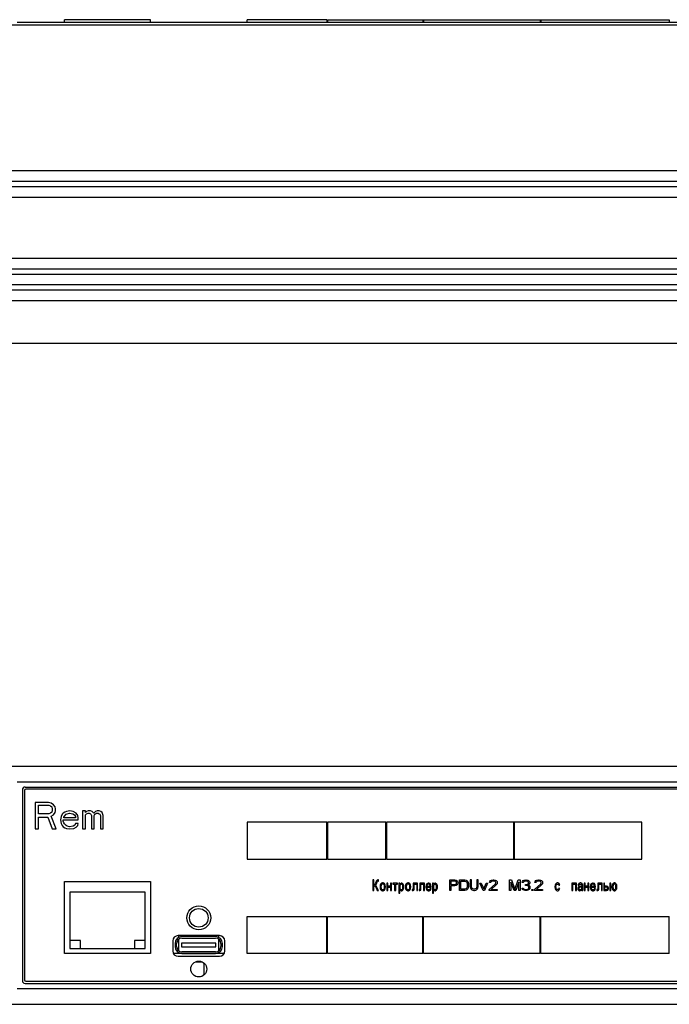
# Model space of a CAD drawing. Units: millimetres. Extents: x 0 to 841, y 0 to 594.
# Drawn here: x 676 to 725, y 340 to 414 of the extents above; entities that cross this region are included whole.
import ezdxf

# ---------------------------------------------------------------- set-up
doc = ezdxf.new("R2010")
doc.units = ezdxf.units.MM
doc.header["$LTSCALE"] = 46.255
doc.linetypes.add('HIDDEN', pattern=[0.2, 0.1, -0.1])
doc.layers.get('0').update_dxf_attribs({"linetype": 'CONTINUOUS'})
for name, color, linetype in [('_8571', 7, 'CONTINUOUS'), ('_8581', 7, 'CONTINUOUS'), ('DEFAULT_2', 8, 'HIDDEN')]:
    doc.layers.add(name, color=color, linetype=linetype)

msp = doc.modelspace()

# ---------------------------------------------------------------- linework, layer by layer
at = {"color": 7, "linetype": 'CONTINUOUS'}
for p, q in [((185.86673, 413.47398), (750.66673, 413.47398)), ((186.66673, 402.47398), (749.86673, 402.47398)), ((186.66673, 401.67398), (749.86673, 401.67398)), ((186.66673, 401.27398), (749.86673, 401.27398)), ((186.66673, 400.47398), (749.86673, 400.47398)), ((186.66673, 395.87398), (749.86673, 395.87398)), ((186.66673, 395.07398), (749.86673, 395.07398)), ((186.66673, 394.67398), (749.86673, 394.67398)), ((186.66673, 393.87398), (749.86673, 393.87398)), ((186.66673, 393.47398), (749.86673, 393.47398)), ((186.66673, 392.67398), (749.86673, 392.67398)), ((185.86673, 389.47398), (750.66673, 389.47398)), ((186.66673, 357.56993), (749.86673, 357.56993)), ((186.66673, 339.60993), (749.86673, 339.60993))]:
    msp.add_line(p, q, dxfattribs=at)
at = {"layer": '_8571', "color": 7, "linetype": 'CONTINUOUS'}
for p, q in [((675.90673, 413.67398), (747.90673, 413.67398)), ((675.90673, 356.38993), (747.90673, 356.38993)), ((676.30673, 355.78993), (676.30673, 341.38993)), ((676.50673, 355.98993), (747.30673, 355.98993)), ((675.90673, 340.78993), (747.90673, 340.78993)), ((676.50673, 341.18993), (747.30673, 341.18993))]:
    msp.add_line(p, q, dxfattribs=at)
for centre, start, end in [((676.50673, 355.78993), 90, 180), ((676.50673, 341.38993), 180, 270)]:
    msp.add_arc(centre, 0.2, start, end, dxfattribs=at)
at = {"layer": '_8581', "color": 7, "linetype": 'CONTINUOUS'}
for p, q in [((685.95873, 413.85398), (679.47873, 413.85398)), ((679.47873, 413.67398), (679.47873, 413.85398)), ((685.95873, 413.67398), (685.95873, 413.85398)), ((699.25073, 413.85398), (693.25073, 413.85398)), ((693.25073, 413.67398), (693.25073, 413.85398)), ((699.25073, 413.85398), (699.25073, 413.67398)), ((699.29073, 413.85398), (725.03073, 413.85398)), ((699.29073, 413.85398), (699.29073, 413.67398)), ((706.49073, 413.85398), (706.49073, 413.67398)), ((706.53073, 413.85398), (706.53073, 413.67398)), ((715.33073, 413.85398), (715.33073, 413.67398)), ((715.37073, 413.85398), (715.37073, 413.67398)), ((725.03073, 413.85398), (725.03073, 413.67398)), ((676.46673, 355.72993), (676.46673, 341.44993)), ((747.24673, 355.82993), (676.56673, 355.82993)), ((678.26673, 354.82993), (677.26673, 354.82993)), ((677.26673, 354.82993), (677.26673, 352.82993)), ((677.51673, 354.61716), (678.3084, 354.61716)), ((677.51673, 353.97886), (677.51673, 354.61716)), ((678.47507, 354.78737), (678.26673, 354.82993)), ((678.3084, 354.61716), (678.4334, 354.57461)), ((678.4334, 354.57461), (678.51673, 354.4895)), ((678.64173, 354.65971), (678.47507, 354.78737)), ((678.51673, 354.4895), (678.5584, 354.36184)), ((678.5584, 354.23418), (678.51673, 354.10652)), ((678.5584, 354.36184), (678.5584, 354.23418)), ((678.76673, 354.4895), (678.64173, 354.65971)), ((678.8084, 354.36184), (678.76673, 354.4895)), ((678.76673, 354.06397), (678.8084, 354.19163)), ((678.8084, 354.19163), (678.8084, 354.36184)), ((679.64173, 354.14907), (679.51673, 354.10652)), ((679.89173, 354.19163), (679.64173, 354.14907)), ((680.14173, 354.14907), (679.89173, 354.19163)), ((680.35006, 354.02141), (680.14173, 354.14907)), ((681.0584, 354.19163), (680.85006, 354.19163)), ((680.85006, 354.19163), (680.85006, 352.82993)), ((681.0584, 354.06397), (681.0584, 354.19163)), ((681.14173, 354.14907), (681.0584, 354.06397)), ((681.26673, 354.19163), (681.14173, 354.14907)), ((681.4334, 354.19163), (681.26673, 354.19163)), ((681.5584, 354.14907), (681.4334, 354.19163)), ((681.6834, 354.02141), (681.5584, 354.14907)), ((681.8084, 354.14907), (681.6834, 354.02141)), ((681.9334, 354.19163), (681.8084, 354.14907)), ((682.10007, 354.19163), (681.9334, 354.19163)), ((682.22507, 354.14907), (682.10007, 354.19163)), ((682.3084, 354.06397), (682.22507, 354.14907)), ((678.3084, 353.97886), (677.51673, 353.97886)), ((677.51673, 353.72354), (678.22507, 353.72354)), ((677.51673, 352.82993), (677.51673, 353.72354)), ((678.22507, 353.72354), (678.5584, 352.82993)), ((678.4334, 354.02141), (678.3084, 353.97886)), ((678.51673, 354.10652), (678.4334, 354.02141)), ((678.47507, 353.80865), (678.64173, 353.89375)), ((678.85007, 352.82993), (678.47507, 353.80865)), ((678.64173, 353.89375), (678.76673, 354.06397)), ((679.22507, 353.7661), (679.1834, 353.51078)), ((679.1834, 353.51078), (679.22507, 353.25546)), ((679.3084, 353.93631), (679.22507, 353.7661)), ((679.39173, 354.02141), (679.3084, 353.93631)), ((679.51673, 354.10652), (679.39173, 354.02141)), ((679.39173, 353.51078), (680.51673, 353.51078)), ((679.39173, 353.42567), (679.39173, 353.51078)), ((679.4334, 353.29801), (679.39173, 353.42567)), ((679.4334, 353.72354), (679.47506, 353.80865)), ((679.4334, 353.68099), (679.4334, 353.72354)), ((680.3084, 353.68099), (679.4334, 353.68099)), ((679.47506, 353.80865), (679.60006, 353.93631)), ((679.60006, 353.93631), (679.6834, 353.97886)), ((679.6834, 353.97886), (679.85006, 354.02141)), ((679.85006, 354.02141), (680.10006, 353.97886)), ((680.10006, 353.97886), (680.22506, 353.89375)), ((680.22506, 353.89375), (680.3084, 353.7661)), ((680.3084, 353.7661), (680.3084, 353.68099)), ((680.47506, 353.8512), (680.35006, 354.02141)), ((680.51673, 353.68099), (680.47506, 353.8512)), ((680.51673, 353.51078), (680.51673, 353.68099)), ((681.0584, 353.89375), (681.14173, 353.97886)), ((681.0584, 352.82993), (681.0584, 353.89375)), ((681.14173, 353.97886), (681.26673, 354.02141)), ((681.26673, 354.02141), (681.35007, 354.02141)), ((681.35007, 354.02141), (681.4334, 353.97886)), ((681.4334, 353.97886), (681.47507, 353.93631)), ((681.47507, 353.93631), (681.51673, 353.8512)), ((681.51673, 353.8512), (681.51673, 352.82993)), ((681.72507, 353.8512), (681.76673, 353.93631)), ((681.72507, 352.82993), (681.72507, 353.8512)), ((681.76673, 353.93631), (681.8084, 353.97886)), ((681.8084, 353.97886), (681.89173, 354.02141)), ((681.89173, 354.02141), (682.01673, 354.02141)), ((682.01673, 354.02141), (682.10007, 353.97886)), ((682.10007, 353.97886), (682.14173, 353.93631)), ((682.14173, 353.93631), (682.1834, 353.8512)), ((682.1834, 353.8512), (682.1834, 352.82993)), ((682.39173, 353.8512), (682.3084, 354.06397)), ((682.39173, 352.82993), (682.39173, 353.8512)), ((677.26673, 352.82993), (677.51673, 352.82993)), ((678.5584, 352.82993), (678.85007, 352.82993)), ((679.22507, 353.25546), (679.3084, 353.08524)), ((679.3084, 353.08524), (679.39173, 353.00014)), ((679.39173, 353.00014), (679.51673, 352.91503)), ((679.47506, 353.2129), (679.4334, 353.29801)), ((679.60006, 353.08524), (679.47506, 353.2129)), ((679.51673, 352.91503), (679.64173, 352.87248)), ((679.6834, 353.04269), (679.60006, 353.08524)), ((679.64173, 352.87248), (679.89173, 352.82993)), ((679.85006, 353.00014), (679.6834, 353.04269)), ((680.14173, 353.04269), (679.85006, 353.00014)), ((679.89173, 352.82993), (680.1834, 352.87248)), ((680.26673, 353.1278), (680.14173, 353.04269)), ((680.1834, 352.87248), (680.35006, 352.95758)), ((680.3084, 353.25546), (680.26673, 353.1278)), ((680.51673, 353.25546), (680.3084, 353.25546)), ((680.35006, 352.95758), (680.47506, 353.08524)), ((680.47506, 353.08524), (680.51673, 353.25546)), ((680.85006, 352.82993), (681.0584, 352.82993)), ((681.51673, 352.82993), (681.72507, 352.82993)), ((682.1834, 352.82993), (682.39173, 352.82993)), ((699.25073, 353.34993), (693.25073, 353.34993)), ((693.25073, 353.34993), (693.25073, 350.54993)), ((699.25073, 350.54993), (699.25073, 353.34993)), ((703.69073, 353.34993), (699.29073, 353.34993)), ((699.29073, 353.34993), (699.29073, 350.54993)), ((703.69073, 350.54993), (703.69073, 353.34993)), ((713.33073, 353.34993), (703.73073, 353.34993)), ((703.73073, 353.34993), (703.73073, 350.54993)), ((713.33073, 350.54993), (713.33073, 353.34993)), ((722.97073, 353.34993), (713.37073, 353.34993)), ((713.37073, 353.34993), (713.37073, 350.54993)), ((722.97073, 350.54993), (722.97073, 353.34993)), ((693.25073, 350.54993), (699.25073, 350.54993)), ((699.29073, 350.54993), (703.69073, 350.54993)), ((703.73073, 350.54993), (713.33073, 350.54993)), ((713.37073, 350.54993), (722.97073, 350.54993)), ((679.47873, 348.86993), (685.95873, 348.86993)), ((679.47873, 343.42993), (679.47873, 348.86993)), ((685.95873, 348.86993), (685.95873, 343.42993)), ((685.55873, 348.06993), (679.87873, 348.06993)), ((679.87873, 348.06993), (679.87873, 343.82993)), ((685.55873, 343.82993), (685.55873, 348.06993)), ((693.25073, 346.22993), (699.25073, 346.22993)), ((693.25073, 343.42993), (693.25073, 346.22993)), ((699.25073, 343.42993), (699.25073, 346.22993)), ((699.29073, 346.22993), (706.49073, 346.22993)), ((699.29073, 343.42993), (699.29073, 346.22993)), ((706.49073, 343.42993), (706.49073, 346.22993)), ((706.53073, 346.22993), (715.33073, 346.22993)), ((706.53073, 343.42993), (706.53073, 346.22993)), ((715.33073, 343.42993), (715.33073, 346.22993)), ((715.37073, 346.22993), (725.03073, 346.22993)), ((715.37073, 343.42993), (715.37073, 346.22993)), ((725.03073, 343.42993), (725.03073, 346.22993)), ((691.15873, 344.78993), (688.03873, 344.78993)), ((688.09873, 344.65229), (688.09873, 344.78993)), ((688.09873, 343.65551), (688.09873, 344.50834)), ((690.86673, 344.71393), (688.33073, 344.71393)), ((688.33073, 344.59393), (690.86673, 344.59393)), ((691.09873, 344.65229), (691.09873, 344.78993)), ((691.09873, 343.65551), (691.09873, 344.50834)), ((680.67873, 344.42993), (679.87873, 344.42993)), ((679.87873, 343.82993), (685.55873, 343.82993)), ((680.67873, 343.82993), (680.67873, 344.42993)), ((685.55873, 344.42993), (684.75873, 344.42993)), ((684.75873, 344.42993), (684.75873, 343.82993)), ((687.63873, 344.38993), (687.63873, 343.62993)), ((687.81073, 344.19393), (687.81073, 343.96993)), ((687.93073, 343.96993), (687.93073, 344.19393)), ((690.89375, 344.22193), (688.30129, 344.22193)), ((688.30129, 344.22193), (688.30129, 343.94193)), ((688.30129, 343.94193), (690.89375, 343.94193)), ((690.89375, 343.94193), (690.89375, 344.22193)), ((691.26673, 344.19393), (691.26673, 343.96993)), ((691.38673, 343.96993), (691.38673, 344.19393)), ((691.55873, 343.62993), (691.55873, 344.38993)), ((685.95873, 343.42993), (679.47873, 343.42993)), ((691.50022, 343.42993), (687.69725, 343.42993)), ((688.03873, 343.22993), (691.15873, 343.22993)), ((688.09873, 343.42993), (688.09873, 343.51156)), ((690.86673, 343.56993), (688.33073, 343.56993)), ((688.33073, 343.44993), (690.86673, 343.44993)), ((691.09873, 343.42993), (691.09873, 343.51156)), ((699.25073, 343.42993), (693.25073, 343.42993)), ((706.49073, 343.42993), (699.29073, 343.42993)), ((715.33073, 343.42993), (706.53073, 343.42993)), ((725.03073, 343.42993), (715.37073, 343.42993)), ((689.87967, 342.78993), (689.31754, 342.78993)), ((689.99073, 342.72299), (689.99073, 341.81765)), ((676.56673, 341.34993), (747.24673, 341.34993))]:
    msp.add_line(p, q, dxfattribs=at)
for centre, radius in [((689.59873, 346.12993), 0.9), ((689.59873, 346.12993), 0.7), ((689.59873, 342.26993), 0.6)]:
    msp.add_circle(centre, radius, dxfattribs=at)
for centre, radius, start, end in [((676.56673, 355.72993), 0.1, 90, 180), ((688.03873, 344.38993), 0.4, 90, 180), ((688.33073, 344.19393), 0.52, 90, 180), ((688.33073, 344.19393), 0.4, 90, 180), ((690.86673, 344.19393), 0.52, 0, 90), ((690.86673, 344.19393), 0.4, 0, 90), ((691.15873, 344.38993), 0.4, 0, 90), ((688.33073, 343.96993), 0.52, 180, 270), ((688.33073, 343.96993), 0.4, 180, 270), ((690.86673, 343.96993), 0.52, 270, 360), ((690.86673, 343.96993), 0.4, 270, 360), ((688.03873, 343.62993), 0.4, 180, 270), ((691.15873, 343.62993), 0.4, 270, 360), ((676.56673, 341.44993), 0.1, 180, 270)]:
    msp.add_arc(centre, radius, start, end, dxfattribs=at)
at = {"layer": 'DEFAULT_2', "color": 8, "linetype": 'HIDDEN'}
for p, q in [((702.7943, 348.98993), (702.71295, 348.98993)), ((702.71295, 348.98993), (702.71295, 348.18993)), ((702.7943, 348.6421), (702.7943, 348.98993)), ((703.01125, 348.95514), (702.97057, 348.90297)), ((703.03837, 348.97253), (703.01125, 348.95514)), ((703.07905, 348.98993), (703.03837, 348.97253)), ((703.13329, 348.98993), (703.07905, 348.98993)), ((703.13329, 348.90297), (703.13329, 348.98993)), ((708.50278, 348.98993), (708.90278, 348.98993)), ((708.50278, 348.18993), (708.50278, 348.98993)), ((708.90278, 348.98993), (708.98611, 348.9729)), ((708.98611, 348.9729), (709.05278, 348.92184)), ((709.25278, 348.98993), (709.65278, 348.98993)), ((709.25278, 348.18993), (709.25278, 348.98993)), ((709.65278, 348.98993), (709.73611, 348.9729)), ((709.73611, 348.9729), (709.80278, 348.93886)), ((710.15278, 348.98993), (710.05278, 348.98993)), ((710.05278, 348.98993), (710.05278, 348.46227)), ((710.15278, 348.46227), (710.15278, 348.98993)), ((710.65278, 348.98993), (710.55278, 348.98993)), ((710.55278, 348.98993), (710.55278, 348.46227)), ((710.65278, 348.46227), (710.65278, 348.98993)), ((711.58611, 348.93886), (711.65278, 348.9729)), ((711.65278, 348.9729), (711.76944, 348.98993)), ((711.76944, 348.98993), (711.83611, 348.98993)), ((711.83611, 348.98993), (711.93611, 348.9729)), ((711.93611, 348.9729), (712.00278, 348.93886)), ((713.01944, 348.98993), (713.16944, 348.98993)), ((713.01944, 348.18993), (713.01944, 348.98993)), ((713.16944, 348.98993), (713.41944, 348.27503)), ((713.41944, 348.27503), (713.66944, 348.98993)), ((713.66944, 348.98993), (713.81944, 348.98993)), ((713.81944, 348.98993), (713.81944, 348.18993)), ((714.05278, 348.93886), (714.11944, 348.9729)), ((714.11944, 348.9729), (714.23611, 348.98993)), ((714.23611, 348.98993), (714.26944, 348.98993)), ((714.26944, 348.98993), (714.38611, 348.9729)), ((714.38611, 348.9729), (714.45278, 348.93886)), ((715.00278, 348.93886), (715.06944, 348.9729)), ((715.06944, 348.9729), (715.18611, 348.98993)), ((715.18611, 348.98993), (715.25278, 348.98993)), ((715.25278, 348.98993), (715.35278, 348.9729)), ((715.35278, 348.9729), (715.41944, 348.93886)), ((702.83498, 348.6421), (702.7943, 348.6421)), ((702.7943, 348.57253), (702.80786, 348.57253)), ((702.7943, 348.18993), (702.7943, 348.57253)), ((702.80786, 348.57253), (702.84854, 348.55514)), ((702.8621, 348.65949), (702.83498, 348.6421)), ((702.84854, 348.55514), (702.90278, 348.48558)), ((702.88922, 348.69427), (702.8621, 348.65949)), ((702.91634, 348.74645), (702.88922, 348.69427)), ((702.90278, 348.60732), (702.91634, 348.60732)), ((702.9299, 348.58993), (702.90278, 348.60732)), ((702.90278, 348.48558), (702.95701, 348.38123)), ((702.95701, 348.86819), (702.91634, 348.74645)), ((702.91634, 348.60732), (702.95701, 348.6421)), ((702.99769, 348.50297), (702.9299, 348.58993)), ((702.97057, 348.90297), (702.95701, 348.86819)), ((702.95701, 348.6421), (702.98413, 348.69427)), ((702.95701, 348.38123), (703.05193, 348.18993)), ((702.98413, 348.69427), (703.01125, 348.78123)), ((703.02481, 348.45079), (702.99769, 348.50297)), ((703.01125, 348.78123), (703.03837, 348.85079)), ((703.14684, 348.18993), (703.02481, 348.45079)), ((703.03837, 348.85079), (703.06549, 348.88558)), ((703.06549, 348.88558), (703.09261, 348.90297)), ((703.09261, 348.90297), (703.13329, 348.90297)), ((703.26888, 348.58993), (703.25532, 348.50297)), ((703.25532, 348.50297), (703.25532, 348.4334)), ((703.25532, 348.4334), (703.26888, 348.34645)), ((703.296, 348.65949), (703.26888, 348.58993)), ((703.26888, 348.34645), (703.296, 348.27688)), ((703.33668, 348.71166), (703.296, 348.65949)), ((703.296, 348.27688), (703.33668, 348.22471)), ((703.33668, 348.57253), (703.32312, 348.50297)), ((703.32312, 348.50297), (703.32312, 348.4334)), ((703.32312, 348.4334), (703.33668, 348.36384)), ((703.37735, 348.74645), (703.33668, 348.71166)), ((703.35023, 348.60732), (703.33668, 348.57253)), ((703.33668, 348.36384), (703.35023, 348.32906)), ((703.33668, 348.22471), (703.37735, 348.18993)), ((703.39091, 348.65949), (703.35023, 348.60732)), ((703.35023, 348.32906), (703.39091, 348.27688)), ((703.43159, 348.76384), (703.37735, 348.74645)), ((703.43159, 348.67688), (703.39091, 348.65949)), ((703.39091, 348.27688), (703.43159, 348.25949)), ((703.48583, 348.76384), (703.43159, 348.76384)), ((703.48583, 348.67688), (703.43159, 348.67688)), ((703.43159, 348.25949), (703.48583, 348.25949)), ((703.54007, 348.74645), (703.48583, 348.76384)), ((703.52651, 348.65949), (703.48583, 348.67688)), ((703.48583, 348.25949), (703.52651, 348.27688)), ((703.56718, 348.60732), (703.52651, 348.65949)), ((703.52651, 348.27688), (703.56718, 348.32906)), ((703.58074, 348.71166), (703.54007, 348.74645)), ((703.54007, 348.18993), (703.58074, 348.22471)), ((703.58074, 348.57253), (703.56718, 348.60732)), ((703.56718, 348.32906), (703.58074, 348.36384)), ((703.62142, 348.65949), (703.58074, 348.71166)), ((703.5943, 348.50297), (703.58074, 348.57253)), ((703.58074, 348.36384), (703.5943, 348.4334)), ((703.58074, 348.22471), (703.62142, 348.27688)), ((703.5943, 348.4334), (703.5943, 348.50297)), ((703.64854, 348.58993), (703.62142, 348.65949)), ((703.62142, 348.27688), (703.64854, 348.34645)), ((703.6621, 348.50297), (703.64854, 348.58993)), ((703.64854, 348.34645), (703.6621, 348.4334)), ((703.6621, 348.4334), (703.6621, 348.50297)), ((703.83837, 348.74645), (703.77057, 348.74645)), ((703.77057, 348.74645), (703.77057, 348.18993)), ((703.83837, 348.52036), (703.83837, 348.74645)), ((704.04176, 348.52036), (703.83837, 348.52036)), ((703.83837, 348.4334), (704.04176, 348.4334)), ((703.83837, 348.18993), (703.83837, 348.4334)), ((704.10956, 348.74645), (704.04176, 348.74645)), ((704.04176, 348.74645), (704.04176, 348.52036)), ((704.04176, 348.4334), (704.04176, 348.18993)), ((704.10956, 348.18993), (704.10956, 348.74645)), ((704.57057, 348.74645), (704.21803, 348.74645)), ((704.21803, 348.74645), (704.21803, 348.65949)), ((704.21803, 348.65949), (704.35362, 348.65949)), ((704.35362, 348.65949), (704.35362, 348.18993)), ((704.43498, 348.65949), (704.57057, 348.65949)), ((704.43498, 348.18993), (704.43498, 348.65949)), ((704.57057, 348.65949), (704.57057, 348.74645)), ((704.74684, 348.74645), (704.67905, 348.74645)), ((704.67905, 348.74645), (704.67905, 347.98123)), ((704.74684, 348.65949), (704.74684, 348.74645)), ((704.77396, 348.69427), (704.74684, 348.65949)), ((704.7604, 348.57253), (704.74684, 348.50297)), ((704.74684, 348.50297), (704.74684, 348.41601)), ((704.74684, 348.41601), (704.7604, 348.34645)), ((704.74684, 348.25949), (704.77396, 348.22471)), ((704.74684, 347.98123), (704.74684, 348.25949)), ((704.78752, 348.62471), (704.7604, 348.57253)), ((704.7604, 348.34645), (704.78752, 348.29427)), ((704.81464, 348.72906), (704.77396, 348.69427)), ((704.77396, 348.22471), (704.81464, 348.18993)), ((704.80108, 348.6421), (704.78752, 348.62471)), ((704.78752, 348.29427), (704.80108, 348.27688)), ((704.84176, 348.65949), (704.80108, 348.6421)), ((704.80108, 348.27688), (704.84176, 348.25949)), ((704.85532, 348.74645), (704.81464, 348.72906)), ((704.88244, 348.65949), (704.84176, 348.65949)), ((704.84176, 348.25949), (704.88244, 348.25949)), ((704.896, 348.74645), (704.85532, 348.74645)), ((704.92312, 348.6421), (704.88244, 348.65949)), ((704.88244, 348.25949), (704.92312, 348.27688)), ((704.93668, 348.72906), (704.896, 348.74645)), ((704.93668, 348.62471), (704.92312, 348.6421)), ((704.92312, 348.27688), (704.93668, 348.29427)), ((704.97735, 348.69427), (704.93668, 348.72906)), ((704.96379, 348.57253), (704.93668, 348.62471)), ((704.93668, 348.29427), (704.96379, 348.34645)), ((704.93668, 348.18993), (704.97735, 348.22471)), ((704.97735, 348.50297), (704.96379, 348.57253)), ((704.96379, 348.34645), (704.97735, 348.41601)), ((705.00447, 348.65949), (704.97735, 348.69427)), ((704.97735, 348.41601), (704.97735, 348.50297)), ((704.97735, 348.22471), (705.00447, 348.25949)), ((705.03159, 348.60732), (705.00447, 348.65949)), ((705.00447, 348.25949), (705.03159, 348.31166)), ((705.04515, 348.55514), (705.03159, 348.60732)), ((705.03159, 348.31166), (705.04515, 348.36384)), ((705.05871, 348.48558), (705.04515, 348.55514)), ((705.04515, 348.36384), (705.05871, 348.4334)), ((705.05871, 348.4334), (705.05871, 348.48558)), ((705.18074, 348.58993), (705.16718, 348.50297)), ((705.16718, 348.50297), (705.16718, 348.4334)), ((705.16718, 348.4334), (705.18074, 348.34645)), ((705.20786, 348.65949), (705.18074, 348.58993)), ((705.18074, 348.34645), (705.20786, 348.27688)), ((705.24854, 348.71166), (705.20786, 348.65949)), ((705.20786, 348.27688), (705.24854, 348.22471)), ((705.24854, 348.57253), (705.23498, 348.50297)), ((705.23498, 348.50297), (705.23498, 348.4334)), ((705.23498, 348.4334), (705.24854, 348.36384)), ((705.28922, 348.74645), (705.24854, 348.71166)), ((705.2621, 348.60732), (705.24854, 348.57253)), ((705.24854, 348.36384), (705.2621, 348.32906)), ((705.24854, 348.22471), (705.28922, 348.18993)), ((705.30278, 348.65949), (705.2621, 348.60732)), ((705.2621, 348.32906), (705.30278, 348.27688)), ((705.34346, 348.76384), (705.28922, 348.74645)), ((705.34346, 348.67688), (705.30278, 348.65949)), ((705.30278, 348.27688), (705.34346, 348.25949)), ((705.39769, 348.76384), (705.34346, 348.76384)), ((705.39769, 348.67688), (705.34346, 348.67688)), ((705.34346, 348.25949), (705.39769, 348.25949)), ((705.45193, 348.74645), (705.39769, 348.76384)), ((705.43837, 348.65949), (705.39769, 348.67688)), ((705.39769, 348.25949), (705.43837, 348.27688)), ((705.47905, 348.60732), (705.43837, 348.65949)), ((705.43837, 348.27688), (705.47905, 348.32906)), ((705.49261, 348.71166), (705.45193, 348.74645)), ((705.45193, 348.18993), (705.49261, 348.22471)), ((705.49261, 348.57253), (705.47905, 348.60732)), ((705.47905, 348.32906), (705.49261, 348.36384)), ((705.53329, 348.65949), (705.49261, 348.71166)), ((705.50617, 348.50297), (705.49261, 348.57253)), ((705.49261, 348.36384), (705.50617, 348.4334)), ((705.49261, 348.22471), (705.53329, 348.27688)), ((705.50617, 348.4334), (705.50617, 348.50297)), ((705.5604, 348.58993), (705.53329, 348.65949)), ((705.53329, 348.27688), (705.5604, 348.34645)), ((705.57396, 348.50297), (705.5604, 348.58993)), ((705.5604, 348.34645), (705.57396, 348.4334)), ((705.57396, 348.4334), (705.57396, 348.50297)), ((705.73668, 348.27688), (705.68244, 348.27688)), ((705.68244, 348.27688), (705.68244, 348.18993)), ((705.75023, 348.29427), (705.73668, 348.27688)), ((706.08922, 348.74645), (705.75023, 348.74645)), ((705.75023, 348.74645), (705.75023, 348.29427)), ((705.75023, 348.18993), (705.79091, 348.20732)), ((705.79091, 348.20732), (705.80447, 348.22471)), ((705.80447, 348.22471), (705.81803, 348.25949)), ((705.81803, 348.65949), (706.02142, 348.65949)), ((705.81803, 348.25949), (705.81803, 348.65949)), ((706.02142, 348.65949), (706.02142, 348.18993)), ((706.08922, 348.18993), (706.08922, 348.74645)), ((706.25193, 348.27688), (706.19769, 348.27688)), ((706.19769, 348.27688), (706.19769, 348.18993)), ((706.26549, 348.29427), (706.25193, 348.27688)), ((706.60447, 348.74645), (706.26549, 348.74645)), ((706.26549, 348.74645), (706.26549, 348.29427)), ((706.26549, 348.18993), (706.30617, 348.20732)), ((706.30617, 348.20732), (706.31973, 348.22471)), ((706.31973, 348.22471), (706.33329, 348.25949)), ((706.33329, 348.65949), (706.53668, 348.65949)), ((706.33329, 348.25949), (706.33329, 348.65949)), ((706.53668, 348.65949), (706.53668, 348.18993)), ((706.60447, 348.18993), (706.60447, 348.74645)), ((706.72651, 348.58993), (706.71295, 348.50297)), ((706.71295, 348.50297), (706.71295, 348.41601)), ((706.71295, 348.41601), (706.72651, 348.32906)), ((706.75362, 348.65949), (706.72651, 348.58993)), ((706.72651, 348.32906), (706.75362, 348.25949)), ((706.78074, 348.69427), (706.75362, 348.65949)), ((706.75362, 348.25949), (706.78074, 348.22471)), ((706.82142, 348.72906), (706.78074, 348.69427)), ((706.78074, 348.22471), (706.82142, 348.18993)), ((706.80786, 348.60732), (706.7943, 348.55514)), ((706.7943, 348.55514), (706.7943, 348.52036)), ((706.7943, 348.52036), (707.02481, 348.52036)), ((706.7943, 348.4334), (707.10617, 348.4334)), ((706.7943, 348.38123), (706.7943, 348.4334)), ((706.80786, 348.31166), (706.7943, 348.38123)), ((706.84854, 348.65949), (706.80786, 348.60732)), ((706.84854, 348.25949), (706.80786, 348.31166)), ((706.87566, 348.74645), (706.82142, 348.72906)), ((706.88922, 348.67688), (706.84854, 348.65949)), ((706.88922, 348.2421), (706.84854, 348.25949)), ((706.94346, 348.74645), (706.87566, 348.74645)), ((706.9299, 348.67688), (706.88922, 348.67688)), ((706.9299, 348.2421), (706.88922, 348.2421)), ((706.97057, 348.65949), (706.9299, 348.67688)), ((706.98413, 348.25949), (706.9299, 348.2421)), ((706.99769, 348.72906), (706.94346, 348.74645)), ((707.01125, 348.60732), (706.97057, 348.65949)), ((707.01125, 348.29427), (706.98413, 348.25949)), ((707.02481, 348.71166), (706.99769, 348.72906)), ((707.02481, 348.55514), (707.01125, 348.60732)), ((707.02481, 348.34645), (707.01125, 348.29427)), ((707.01125, 348.18993), (707.05193, 348.22471)), ((707.06549, 348.65949), (707.02481, 348.71166)), ((707.02481, 348.52036), (707.02481, 348.55514)), ((707.10617, 348.34645), (707.02481, 348.34645)), ((707.05193, 348.22471), (707.09261, 348.29427)), ((707.09261, 348.58993), (707.06549, 348.65949)), ((707.10617, 348.50297), (707.09261, 348.58993)), ((707.09261, 348.29427), (707.10617, 348.34645)), ((707.10617, 348.4334), (707.10617, 348.50297)), ((707.28244, 348.74645), (707.21464, 348.74645)), ((707.21464, 348.74645), (707.21464, 347.98123)), ((707.28244, 348.65949), (707.28244, 348.74645)), ((707.30956, 348.69427), (707.28244, 348.65949)), ((707.296, 348.57253), (707.28244, 348.50297)), ((707.28244, 348.50297), (707.28244, 348.41601)), ((707.28244, 348.41601), (707.296, 348.34645)), ((707.28244, 348.25949), (707.30956, 348.22471)), ((707.28244, 347.98123), (707.28244, 348.25949)), ((707.32312, 348.62471), (707.296, 348.57253)), ((707.296, 348.34645), (707.32312, 348.29427)), ((707.35023, 348.72906), (707.30956, 348.69427)), ((707.30956, 348.22471), (707.35023, 348.18993)), ((707.33668, 348.6421), (707.32312, 348.62471)), ((707.32312, 348.29427), (707.33668, 348.27688)), ((707.37735, 348.65949), (707.33668, 348.6421)), ((707.33668, 348.27688), (707.37735, 348.25949)), ((707.39091, 348.74645), (707.35023, 348.72906)), ((707.41803, 348.65949), (707.37735, 348.65949)), ((707.37735, 348.25949), (707.41803, 348.25949)), ((707.43159, 348.74645), (707.39091, 348.74645)), ((707.45871, 348.6421), (707.41803, 348.65949)), ((707.41803, 348.25949), (707.45871, 348.27688)), ((707.47227, 348.72906), (707.43159, 348.74645)), ((707.47227, 348.62471), (707.45871, 348.6421)), ((707.45871, 348.27688), (707.47227, 348.29427)), ((707.51295, 348.69427), (707.47227, 348.72906)), ((707.49939, 348.57253), (707.47227, 348.62471)), ((707.47227, 348.29427), (707.49939, 348.34645)), ((707.47227, 348.18993), (707.51295, 348.22471)), ((707.51295, 348.50297), (707.49939, 348.57253)), ((707.49939, 348.34645), (707.51295, 348.41601)), ((707.54007, 348.65949), (707.51295, 348.69427)), ((707.51295, 348.41601), (707.51295, 348.50297)), ((707.51295, 348.22471), (707.54007, 348.25949)), ((707.56718, 348.60732), (707.54007, 348.65949)), ((707.54007, 348.25949), (707.56718, 348.31166)), ((707.58074, 348.55514), (707.56718, 348.60732)), ((707.56718, 348.31166), (707.58074, 348.36384)), ((707.5943, 348.48558), (707.58074, 348.55514)), ((707.58074, 348.36384), (707.5943, 348.4334)), ((707.5943, 348.4334), (707.5943, 348.48558)), ((708.91944, 348.90482), (708.60278, 348.90482)), ((708.60278, 348.90482), (708.60278, 348.6495)), ((708.60278, 348.6495), (708.91944, 348.6495)), ((708.90278, 348.54737), (708.60278, 348.54737)), ((708.60278, 348.54737), (708.60278, 348.18993)), ((708.98611, 348.56439), (708.90278, 348.54737)), ((708.96944, 348.8878), (708.91944, 348.90482)), ((708.91944, 348.6495), (708.96944, 348.66652)), ((709.00278, 348.85375), (708.96944, 348.8878)), ((708.96944, 348.66652), (709.00278, 348.70056)), ((709.05278, 348.61546), (708.98611, 348.56439)), ((709.01944, 348.80269), (709.00278, 348.85375)), ((709.00278, 348.70056), (709.01944, 348.75163)), ((709.01944, 348.75163), (709.01944, 348.80269)), ((709.05278, 348.92184), (709.10278, 348.85375)), ((709.10278, 348.68354), (709.05278, 348.61546)), ((709.10278, 348.85375), (709.11944, 348.80269)), ((709.11944, 348.73461), (709.10278, 348.68354)), ((709.11944, 348.80269), (709.11944, 348.73461)), ((709.35278, 348.8878), (709.65278, 348.8878)), ((709.35278, 348.29205), (709.35278, 348.8878)), ((709.65278, 348.29205), (709.35278, 348.29205)), ((709.65278, 348.8878), (709.71944, 348.87078)), ((709.71944, 348.30907), (709.65278, 348.29205)), ((709.73611, 348.20695), (709.65278, 348.18993)), ((709.71944, 348.87078), (709.76944, 348.83673)), ((709.76944, 348.34312), (709.71944, 348.30907)), ((709.80278, 348.24099), (709.73611, 348.20695)), ((709.76944, 348.83673), (709.80278, 348.78567)), ((709.80278, 348.39418), (709.76944, 348.34312)), ((709.80278, 348.93886), (709.86944, 348.87078)), ((709.80278, 348.78567), (709.81944, 348.71758)), ((709.81944, 348.46227), (709.80278, 348.39418)), ((709.86944, 348.30907), (709.80278, 348.24099)), ((709.81944, 348.71758), (709.81944, 348.46227)), ((709.86944, 348.87078), (709.90278, 348.80269)), ((709.90278, 348.37716), (709.86944, 348.30907)), ((709.90278, 348.80269), (709.91944, 348.71758)), ((709.91944, 348.46227), (709.90278, 348.37716)), ((709.91944, 348.71758), (709.91944, 348.46227)), ((710.05278, 348.46227), (710.06944, 348.37716)), ((710.06944, 348.37716), (710.10278, 348.30907)), ((710.10278, 348.30907), (710.16944, 348.24099)), ((710.16944, 348.39418), (710.15278, 348.46227)), ((710.20278, 348.34312), (710.16944, 348.39418)), ((710.16944, 348.24099), (710.23611, 348.20695)), ((710.25278, 348.30907), (710.20278, 348.34312)), ((710.23611, 348.20695), (710.31944, 348.18993)), ((710.31944, 348.29205), (710.25278, 348.30907)), ((710.38611, 348.29205), (710.31944, 348.29205)), ((710.45278, 348.30907), (710.38611, 348.29205)), ((710.38611, 348.18993), (710.46944, 348.20695)), ((710.50278, 348.34312), (710.45278, 348.30907)), ((710.46944, 348.20695), (710.53611, 348.24099)), ((710.53611, 348.39418), (710.50278, 348.34312)), ((710.55278, 348.46227), (710.53611, 348.39418)), ((710.53611, 348.24099), (710.60278, 348.30907)), ((710.60278, 348.30907), (710.63611, 348.37716)), ((710.63611, 348.37716), (710.65278, 348.46227)), ((710.78611, 348.73461), (710.88611, 348.73461)), ((711.01944, 348.18993), (710.78611, 348.73461)), ((710.88611, 348.73461), (711.06944, 348.30907)), ((711.06944, 348.30907), (711.25278, 348.73461)), ((711.35278, 348.73461), (711.11944, 348.18993)), ((711.25278, 348.73461), (711.35278, 348.73461)), ((711.48611, 348.27503), (711.95278, 348.70056)), ((711.48611, 348.18993), (711.48611, 348.27503)), ((711.50278, 348.80269), (711.51944, 348.87078)), ((711.58611, 348.80269), (711.50278, 348.80269)), ((711.51944, 348.87078), (711.58611, 348.93886)), ((711.61944, 348.85375), (711.58611, 348.80269)), ((711.66944, 348.8878), (711.61944, 348.85375)), ((712.03611, 348.6495), (711.61944, 348.27503)), ((711.61944, 348.27503), (712.08611, 348.27503)), ((711.75278, 348.90482), (711.66944, 348.8878)), ((711.81944, 348.90482), (711.75278, 348.90482)), ((711.90278, 348.8878), (711.81944, 348.90482)), ((711.95278, 348.85375), (711.90278, 348.8878)), ((711.98611, 348.80269), (711.95278, 348.85375)), ((711.95278, 348.70056), (711.98611, 348.76865)), ((711.98611, 348.76865), (711.98611, 348.80269)), ((712.00278, 348.93886), (712.06944, 348.87078)), ((712.06944, 348.70056), (712.03611, 348.6495)), ((712.06944, 348.87078), (712.08611, 348.80269)), ((712.08611, 348.76865), (712.06944, 348.70056)), ((712.08611, 348.80269), (712.08611, 348.76865)), ((712.08611, 348.27503), (712.08611, 348.18993)), ((713.35278, 348.18993), (713.11944, 348.81971)), ((713.11944, 348.81971), (713.11944, 348.18993)), ((713.71944, 348.81971), (713.48611, 348.18993)), ((713.71944, 348.18993), (713.71944, 348.81971)), ((713.95278, 348.37716), (714.03611, 348.37716)), ((713.96944, 348.3261), (713.95278, 348.37716)), ((713.96944, 348.80269), (713.98611, 348.87078)), ((714.05278, 348.80269), (713.96944, 348.80269)), ((714.00278, 348.27503), (713.96944, 348.3261)), ((713.98611, 348.87078), (714.05278, 348.93886)), ((714.05278, 348.24099), (714.00278, 348.27503)), ((714.03611, 348.37716), (714.05278, 348.34312)), ((714.08611, 348.85375), (714.05278, 348.80269)), ((714.05278, 348.34312), (714.08611, 348.30907)), ((714.11944, 348.20695), (714.05278, 348.24099)), ((714.13611, 348.8878), (714.08611, 348.85375)), ((714.08611, 348.30907), (714.11944, 348.29205)), ((714.11944, 348.29205), (714.20278, 348.27503)), ((714.18611, 348.18993), (714.11944, 348.20695)), ((714.21944, 348.90482), (714.13611, 348.8878)), ((714.20278, 348.27503), (714.30278, 348.27503)), ((714.28611, 348.90482), (714.21944, 348.90482)), ((714.21944, 348.63248), (714.28611, 348.63248)), ((714.21944, 348.56439), (714.21944, 348.63248)), ((714.28611, 348.56439), (714.21944, 348.56439)), ((714.36944, 348.8878), (714.28611, 348.90482)), ((714.28611, 348.63248), (714.38611, 348.66652)), ((714.38611, 348.54737), (714.28611, 348.56439)), ((714.30278, 348.27503), (714.38611, 348.29205)), ((714.38611, 348.20695), (714.31944, 348.18993)), ((714.41944, 348.85375), (714.36944, 348.8878)), ((714.38611, 348.66652), (714.41944, 348.70056)), ((714.43611, 348.51333), (714.38611, 348.54737)), ((714.38611, 348.29205), (714.41944, 348.30907)), ((714.45278, 348.24099), (714.38611, 348.20695)), ((714.45278, 348.80269), (714.41944, 348.85375)), ((714.41944, 348.70056), (714.45278, 348.76865)), ((714.48611, 348.6495), (714.41944, 348.59844)), ((714.41944, 348.59844), (714.50278, 348.56439)), ((714.41944, 348.30907), (714.45278, 348.34312)), ((714.46944, 348.44524), (714.43611, 348.51333)), ((714.45278, 348.93886), (714.51944, 348.87078)), ((714.45278, 348.76865), (714.45278, 348.80269)), ((714.45278, 348.34312), (714.46944, 348.37716)), ((714.50278, 348.27503), (714.45278, 348.24099)), ((714.46944, 348.37716), (714.46944, 348.44524)), ((714.51944, 348.70056), (714.48611, 348.6495)), ((714.50278, 348.56439), (714.53611, 348.51333)), ((714.53611, 348.3261), (714.50278, 348.27503)), ((714.51944, 348.87078), (714.53611, 348.80269)), ((714.53611, 348.76865), (714.51944, 348.70056)), ((714.53611, 348.80269), (714.53611, 348.76865)), ((714.53611, 348.51333), (714.55278, 348.44524)), ((714.55278, 348.37716), (714.53611, 348.3261)), ((714.55278, 348.44524), (714.55278, 348.37716)), ((714.68611, 348.27503), (714.76944, 348.27503)), ((714.68611, 348.18993), (714.68611, 348.27503)), ((714.76944, 348.27503), (714.76944, 348.18993)), ((714.90278, 348.27503), (715.36944, 348.70056)), ((714.90278, 348.18993), (714.90278, 348.27503)), ((714.91944, 348.80269), (714.93611, 348.87078)), ((715.00278, 348.80269), (714.91944, 348.80269)), ((714.93611, 348.87078), (715.00278, 348.93886)), ((715.03611, 348.85375), (715.00278, 348.80269)), ((715.08611, 348.8878), (715.03611, 348.85375)), ((715.45278, 348.6495), (715.03611, 348.27503)), ((715.03611, 348.27503), (715.50278, 348.27503)), ((715.16944, 348.90482), (715.08611, 348.8878)), ((715.23611, 348.90482), (715.16944, 348.90482)), ((715.31944, 348.8878), (715.23611, 348.90482)), ((715.36944, 348.85375), (715.31944, 348.8878)), ((715.40278, 348.80269), (715.36944, 348.85375)), ((715.36944, 348.70056), (715.40278, 348.76865)), ((715.40278, 348.76865), (715.40278, 348.80269)), ((715.41944, 348.93886), (715.48611, 348.87078)), ((715.48611, 348.70056), (715.45278, 348.6495)), ((715.48611, 348.87078), (715.50278, 348.80269)), ((715.50278, 348.76865), (715.48611, 348.70056)), ((715.50278, 348.80269), (715.50278, 348.76865)), ((715.50278, 348.27503), (715.50278, 348.18993)), ((716.44967, 348.58993), (716.43611, 348.50297)), ((716.43611, 348.50297), (716.43611, 348.4334)), ((716.43611, 348.4334), (716.44967, 348.34645)), ((716.47679, 348.65949), (716.44967, 348.58993)), ((716.44967, 348.34645), (716.47679, 348.27688)), ((716.51747, 348.71166), (716.47679, 348.65949)), ((716.47679, 348.27688), (716.51747, 348.22471)), ((716.50391, 348.50297), (716.51747, 348.57253)), ((716.50391, 348.4334), (716.50391, 348.50297)), ((716.51747, 348.36384), (716.50391, 348.4334)), ((716.55814, 348.74645), (716.51747, 348.71166)), ((716.51747, 348.57253), (716.53103, 348.60732)), ((716.53103, 348.32906), (716.51747, 348.36384)), ((716.51747, 348.22471), (716.55814, 348.18993)), ((716.53103, 348.60732), (716.5717, 348.65949)), ((716.5717, 348.27688), (716.53103, 348.32906)), ((716.61238, 348.76384), (716.55814, 348.74645)), ((716.5717, 348.65949), (716.61238, 348.67688)), ((716.61238, 348.25949), (716.5717, 348.27688)), ((716.66662, 348.76384), (716.61238, 348.76384)), ((716.61238, 348.67688), (716.65306, 348.67688)), ((716.65306, 348.25949), (716.61238, 348.25949)), ((716.65306, 348.67688), (716.69374, 348.65949)), ((716.69374, 348.27688), (716.65306, 348.25949)), ((716.7073, 348.74645), (716.66662, 348.76384)), ((716.69374, 348.65949), (716.72086, 348.62471)), ((716.72086, 348.31166), (716.69374, 348.27688)), ((716.74797, 348.71166), (716.7073, 348.74645)), ((716.7073, 348.18993), (716.73442, 348.20732)), ((716.72086, 348.62471), (716.73442, 348.57253)), ((716.73442, 348.36384), (716.72086, 348.31166)), ((716.73442, 348.57253), (716.80221, 348.58993)), ((716.80221, 348.34645), (716.73442, 348.36384)), ((716.73442, 348.20732), (716.76153, 348.2421)), ((716.77509, 348.67688), (716.74797, 348.71166)), ((716.76153, 348.2421), (716.78865, 348.29427)), ((716.78865, 348.6421), (716.77509, 348.67688)), ((716.80221, 348.58993), (716.78865, 348.6421)), ((716.78865, 348.29427), (716.80221, 348.34645)), ((718.04967, 348.74645), (717.71069, 348.74645)), ((717.71069, 348.74645), (717.71069, 348.18993)), ((717.77848, 348.65949), (717.98187, 348.65949)), ((717.77848, 348.18993), (717.77848, 348.65949)), ((717.98187, 348.65949), (717.98187, 348.18993)), ((718.04967, 348.18993), (718.04967, 348.74645)), ((718.18526, 348.4334), (718.15814, 348.36384)), ((718.15814, 348.36384), (718.15814, 348.31166)), ((718.15814, 348.31166), (718.1717, 348.25949)), ((718.18526, 348.6421), (718.1717, 348.58993)), ((718.1717, 348.58993), (718.2395, 348.57253)), ((718.1717, 348.25949), (718.19882, 348.22471)), ((718.19882, 348.67688), (718.18526, 348.6421)), ((718.21238, 348.46819), (718.18526, 348.4334)), ((718.22594, 348.71166), (718.19882, 348.67688)), ((718.19882, 348.22471), (718.2395, 348.18993)), ((718.28018, 348.50297), (718.21238, 348.46819)), ((718.28018, 348.74645), (718.22594, 348.71166)), ((718.2395, 348.57253), (718.25306, 348.60732)), ((718.25306, 348.39862), (718.2395, 348.36384)), ((718.2395, 348.36384), (718.2395, 348.31166)), ((718.2395, 348.31166), (718.25306, 348.27688)), ((718.25306, 348.60732), (718.26662, 348.6421)), ((718.28018, 348.41601), (718.25306, 348.39862)), ((718.25306, 348.27688), (718.29374, 348.25949)), ((718.26662, 348.6421), (718.28018, 348.65949)), ((718.33442, 348.76384), (718.28018, 348.74645)), ((718.28018, 348.65949), (718.32086, 348.67688)), ((718.38865, 348.52036), (718.28018, 348.50297)), ((718.41577, 348.45079), (718.28018, 348.41601)), ((718.29374, 348.25949), (718.34797, 348.25949)), ((718.32086, 348.67688), (718.38865, 348.67688)), ((718.38865, 348.76384), (718.33442, 348.76384)), ((718.34797, 348.25949), (718.40221, 348.27688)), ((718.36153, 348.18993), (718.40221, 348.20732)), ((718.44289, 348.74645), (718.38865, 348.76384)), ((718.38865, 348.67688), (718.42933, 348.65949)), ((718.45645, 348.53775), (718.38865, 348.52036)), ((718.40221, 348.27688), (718.44289, 348.32906)), ((718.40221, 348.20732), (718.42933, 348.22471)), ((718.45645, 348.46819), (718.41577, 348.45079)), ((718.42933, 348.65949), (718.44289, 348.6421)), ((718.42933, 348.22471), (718.45645, 348.25949)), ((718.48357, 348.71166), (718.44289, 348.74645)), ((718.44289, 348.6421), (718.45645, 348.60732)), ((718.44289, 348.32906), (718.45645, 348.36384)), ((718.45645, 348.60732), (718.45645, 348.53775)), ((718.45645, 348.36384), (718.45645, 348.46819)), ((718.45645, 348.25949), (718.45645, 348.22471)), ((718.45645, 348.22471), (718.47001, 348.18993)), ((718.49713, 348.69427), (718.48357, 348.71166)), ((718.51069, 348.65949), (718.49713, 348.69427)), ((718.52425, 348.58993), (718.51069, 348.65949)), ((718.52425, 348.2421), (718.52425, 348.58993)), ((718.5378, 348.18993), (718.52425, 348.2421)), ((718.71408, 348.74645), (718.64628, 348.74645)), ((718.64628, 348.74645), (718.64628, 348.18993)), ((718.71408, 348.52036), (718.71408, 348.74645)), ((718.91747, 348.52036), (718.71408, 348.52036)), ((718.71408, 348.4334), (718.91747, 348.4334)), ((718.71408, 348.18993), (718.71408, 348.4334)), ((718.98526, 348.74645), (718.91747, 348.74645)), ((718.91747, 348.74645), (718.91747, 348.52036)), ((718.91747, 348.4334), (718.91747, 348.18993)), ((718.98526, 348.18993), (718.98526, 348.74645)), ((719.1073, 348.58993), (719.09374, 348.50297)), ((719.09374, 348.50297), (719.09374, 348.41601)), ((719.09374, 348.41601), (719.1073, 348.32906)), ((719.13442, 348.65949), (719.1073, 348.58993)), ((719.1073, 348.32906), (719.13442, 348.25949)), ((719.16153, 348.69427), (719.13442, 348.65949)), ((719.13442, 348.25949), (719.16153, 348.22471)), ((719.20221, 348.72906), (719.16153, 348.69427)), ((719.16153, 348.22471), (719.20221, 348.18993)), ((719.18865, 348.60732), (719.17509, 348.55514)), ((719.17509, 348.55514), (719.17509, 348.52036)), ((719.17509, 348.52036), (719.4056, 348.52036)), ((719.17509, 348.4334), (719.48696, 348.4334)), ((719.17509, 348.38123), (719.17509, 348.4334)), ((719.18865, 348.31166), (719.17509, 348.38123)), ((719.22933, 348.65949), (719.18865, 348.60732)), ((719.22933, 348.25949), (719.18865, 348.31166)), ((719.25645, 348.74645), (719.20221, 348.72906)), ((719.27001, 348.67688), (719.22933, 348.65949)), ((719.27001, 348.2421), (719.22933, 348.25949)), ((719.32425, 348.74645), (719.25645, 348.74645)), ((719.31069, 348.67688), (719.27001, 348.67688)), ((719.31069, 348.2421), (719.27001, 348.2421)), ((719.35137, 348.65949), (719.31069, 348.67688)), ((719.36492, 348.25949), (719.31069, 348.2421)), ((719.37848, 348.72906), (719.32425, 348.74645)), ((719.39204, 348.60732), (719.35137, 348.65949)), ((719.39204, 348.29427), (719.36492, 348.25949)), ((719.4056, 348.71166), (719.37848, 348.72906)), ((719.4056, 348.55514), (719.39204, 348.60732)), ((719.4056, 348.34645), (719.39204, 348.29427)), ((719.39204, 348.18993), (719.43272, 348.22471)), ((719.44628, 348.65949), (719.4056, 348.71166)), ((719.4056, 348.52036), (719.4056, 348.55514)), ((719.48696, 348.34645), (719.4056, 348.34645)), ((719.43272, 348.22471), (719.4734, 348.29427)), ((719.4734, 348.58993), (719.44628, 348.65949)), ((719.48696, 348.50297), (719.4734, 348.58993)), ((719.4734, 348.29427), (719.48696, 348.34645)), ((719.48696, 348.4334), (719.48696, 348.50297)), ((719.64967, 348.27688), (719.59543, 348.27688)), ((719.59543, 348.27688), (719.59543, 348.18993)), ((719.66323, 348.29427), (719.64967, 348.27688)), ((720.00221, 348.74645), (719.66323, 348.74645)), ((719.66323, 348.74645), (719.66323, 348.29427)), ((719.66323, 348.18993), (719.70391, 348.20732)), ((719.70391, 348.20732), (719.71747, 348.22471)), ((719.71747, 348.22471), (719.73103, 348.25949)), ((719.73103, 348.65949), (719.93442, 348.65949)), ((719.73103, 348.25949), (719.73103, 348.65949)), ((719.93442, 348.65949), (719.93442, 348.18993)), ((720.00221, 348.18993), (720.00221, 348.74645)), ((720.17848, 348.74645), (720.11069, 348.74645)), ((720.11069, 348.74645), (720.11069, 348.18993)), ((720.17848, 348.52036), (720.17848, 348.74645)), ((720.32764, 348.52036), (720.17848, 348.52036)), ((720.31408, 348.45079), (720.17848, 348.45079)), ((720.17848, 348.45079), (720.17848, 348.25949)), ((720.17848, 348.25949), (720.31408, 348.25949)), ((720.35475, 348.4334), (720.31408, 348.45079)), ((720.31408, 348.25949), (720.35475, 348.27688)), ((720.31408, 348.18993), (720.38187, 348.20732)), ((720.38187, 348.50297), (720.32764, 348.52036)), ((720.38187, 348.41601), (720.35475, 348.4334)), ((720.35475, 348.27688), (720.38187, 348.29427)), ((720.40899, 348.48558), (720.38187, 348.50297)), ((720.39543, 348.38123), (720.38187, 348.41601)), ((720.38187, 348.29427), (720.39543, 348.32906)), ((720.38187, 348.20732), (720.40899, 348.22471)), ((720.39543, 348.32906), (720.39543, 348.38123)), ((720.43611, 348.45079), (720.40899, 348.48558)), ((720.40899, 348.22471), (720.43611, 348.25949)), ((720.46323, 348.39862), (720.43611, 348.45079)), ((720.43611, 348.25949), (720.46323, 348.32906)), ((720.46323, 348.32906), (720.46323, 348.39862)), ((720.6395, 348.74645), (720.5717, 348.74645)), ((720.5717, 348.74645), (720.5717, 348.18993)), ((720.6395, 348.50297), (720.6395, 348.74645)), ((720.73442, 348.50297), (720.6395, 348.50297)), ((720.6395, 348.4334), (720.73442, 348.4334)), ((720.6395, 348.18993), (720.6395, 348.4334)), ((720.74797, 348.58993), (720.73442, 348.50297)), ((720.73442, 348.4334), (720.74797, 348.34645)), ((720.77509, 348.65949), (720.74797, 348.58993)), ((720.74797, 348.34645), (720.77509, 348.27688)), ((720.81577, 348.71166), (720.77509, 348.65949)), ((720.77509, 348.27688), (720.81577, 348.22471)), ((720.81577, 348.57253), (720.80221, 348.50297)), ((720.80221, 348.50297), (720.80221, 348.4334)), ((720.80221, 348.4334), (720.81577, 348.36384)), ((720.85645, 348.74645), (720.81577, 348.71166)), ((720.82933, 348.62471), (720.81577, 348.57253)), ((720.81577, 348.36384), (720.82933, 348.31166)), ((720.81577, 348.22471), (720.85645, 348.18993)), ((720.85645, 348.65949), (720.82933, 348.62471)), ((720.82933, 348.31166), (720.85645, 348.27688)), ((720.89713, 348.76384), (720.85645, 348.74645)), ((720.89713, 348.67688), (720.85645, 348.65949)), ((720.85645, 348.27688), (720.89713, 348.25949)), ((720.95137, 348.76384), (720.89713, 348.76384)), ((720.9378, 348.67688), (720.89713, 348.67688)), ((720.89713, 348.25949), (720.9378, 348.25949)), ((720.97848, 348.65949), (720.9378, 348.67688)), ((720.9378, 348.25949), (720.97848, 348.27688)), ((720.99204, 348.74645), (720.95137, 348.76384)), ((721.0056, 348.62471), (720.97848, 348.65949)), ((720.97848, 348.27688), (721.0056, 348.31166)), ((721.03272, 348.71166), (720.99204, 348.74645)), ((720.99204, 348.18993), (721.03272, 348.22471)), ((721.01916, 348.57253), (721.0056, 348.62471)), ((721.0056, 348.31166), (721.01916, 348.36384)), ((721.03272, 348.50297), (721.01916, 348.57253)), ((721.01916, 348.36384), (721.03272, 348.4334)), ((721.05984, 348.67688), (721.03272, 348.71166)), ((721.03272, 348.4334), (721.03272, 348.50297)), ((721.03272, 348.22471), (721.05984, 348.25949)), ((721.08696, 348.60732), (721.05984, 348.67688)), ((721.05984, 348.25949), (721.08696, 348.32906)), ((721.10052, 348.53775), (721.08696, 348.60732)), ((721.08696, 348.32906), (721.10052, 348.41601)), ((721.10052, 348.41601), (721.10052, 348.53775)), ((702.71295, 348.18993), (702.7943, 348.18993)), ((703.05193, 348.18993), (703.14684, 348.18993)), ((703.37735, 348.18993), (703.43159, 348.17253)), ((703.43159, 348.17253), (703.48583, 348.17253)), ((703.48583, 348.17253), (703.54007, 348.18993)), ((703.77057, 348.18993), (703.83837, 348.18993)), ((704.04176, 348.18993), (704.10956, 348.18993)), ((704.35362, 348.18993), (704.43498, 348.18993)), ((704.67905, 347.98123), (704.74684, 347.98123)), ((704.81464, 348.18993), (704.85532, 348.17253)), ((704.85532, 348.17253), (704.896, 348.17253)), ((704.896, 348.17253), (704.93668, 348.18993)), ((705.28922, 348.18993), (705.34346, 348.17253)), ((705.34346, 348.17253), (705.39769, 348.17253)), ((705.39769, 348.17253), (705.45193, 348.18993)), ((705.68244, 348.18993), (705.75023, 348.18993)), ((706.02142, 348.18993), (706.08922, 348.18993)), ((706.19769, 348.18993), (706.26549, 348.18993)), ((706.53668, 348.18993), (706.60447, 348.18993)), ((706.82142, 348.18993), (706.87566, 348.17253)), ((706.87566, 348.17253), (706.95701, 348.17253)), ((706.95701, 348.17253), (707.01125, 348.18993)), ((707.21464, 347.98123), (707.28244, 347.98123)), ((707.35023, 348.18993), (707.39091, 348.17253)), ((707.39091, 348.17253), (707.43159, 348.17253)), ((707.43159, 348.17253), (707.47227, 348.18993)), ((708.60278, 348.18993), (708.50278, 348.18993)), ((709.65278, 348.18993), (709.25278, 348.18993)), ((710.31944, 348.18993), (710.38611, 348.18993)), ((711.11944, 348.18993), (711.01944, 348.18993)), ((712.08611, 348.18993), (711.48611, 348.18993)), ((713.11944, 348.18993), (713.01944, 348.18993)), ((713.48611, 348.18993), (713.35278, 348.18993)), ((713.81944, 348.18993), (713.71944, 348.18993)), ((714.31944, 348.18993), (714.18611, 348.18993)), ((714.76944, 348.18993), (714.68611, 348.18993)), ((715.50278, 348.18993), (714.90278, 348.18993)), ((716.55814, 348.18993), (716.61238, 348.17253)), ((716.61238, 348.17253), (716.66662, 348.17253)), ((716.66662, 348.17253), (716.7073, 348.18993)), ((717.71069, 348.18993), (717.77848, 348.18993)), ((717.98187, 348.18993), (718.04967, 348.18993)), ((718.2395, 348.18993), (718.28018, 348.17253)), ((718.28018, 348.17253), (718.32086, 348.17253)), ((718.32086, 348.17253), (718.36153, 348.18993)), ((718.47001, 348.18993), (718.5378, 348.18993)), ((718.64628, 348.18993), (718.71408, 348.18993)), ((718.91747, 348.18993), (718.98526, 348.18993)), ((719.20221, 348.18993), (719.25645, 348.17253)), ((719.25645, 348.17253), (719.3378, 348.17253)), ((719.3378, 348.17253), (719.39204, 348.18993)), ((719.59543, 348.18993), (719.66323, 348.18993)), ((719.93442, 348.18993), (720.00221, 348.18993)), ((720.11069, 348.18993), (720.31408, 348.18993)), ((720.5717, 348.18993), (720.6395, 348.18993)), ((720.85645, 348.18993), (720.89713, 348.17253)), ((720.89713, 348.17253), (720.95137, 348.17253)), ((720.95137, 348.17253), (720.99204, 348.18993))]:
    msp.add_line(p, q, dxfattribs=at)

doc.saveas('drawing.dxf')
